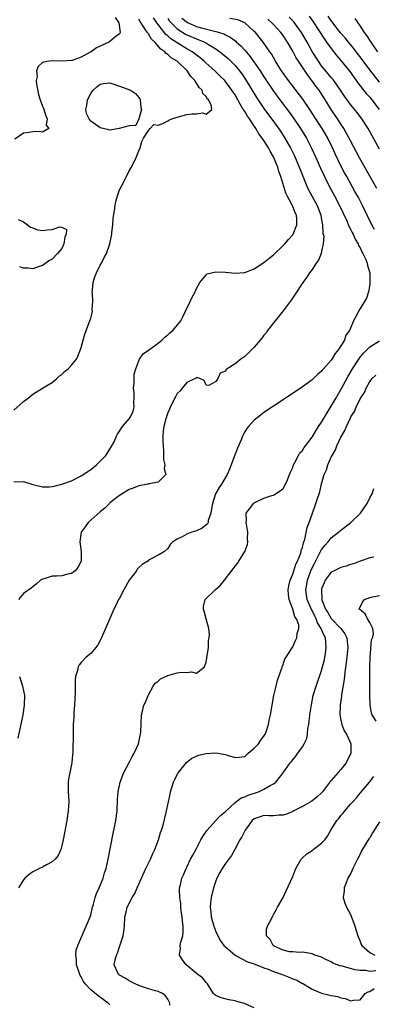
# Model space of a CAD drawing. Units: inches. Extents: x 2619000 to 2622000, y 1536000 to 1539000.
# Drawn here: x 2619944 to 2620018, y 1536103 to 1536308 of the extents above; entities that cross this region are included whole.
import ezdxf

# ---------------------------------------------------------------- set-up
doc = ezdxf.new("R2010")
doc.units = ezdxf.units.IN
doc.header["$MEASUREMENT"] = 0
doc.layers.add('LD26191536_2ft', color=112, linetype='Continuous')

msp = doc.modelspace()

# ---------------------------------------------------------------- linework, layer by layer
at = {"layer": 'LD26191536_2ft'}
for points, elevation in [([(2619943, 1536211.47), (2619945, 1536211.55), (2619947, 1536210.96), (2619949, 1536210.47), (2619950.47, 1536210.47), (2619951, 1536210.51), (2619951.38, 1536210.62), (2619953, 1536210.99), (2619955, 1536211.73), (2619957, 1536212.73), (2619959, 1536214.06), (2619960.17, 1536215), (2619961, 1536215.77), (2619962.14, 1536217), (2619963, 1536218.31), (2619963.42, 1536219), (2619963.85, 1536219.85), (2619964.38, 1536221), (2619964.56, 1536221.44), (2619965, 1536222.02), (2619965.59, 1536223), (2619967, 1536224.61), (2619967.24, 1536225), (2619967.8, 1536226.2), (2619968.04, 1536227), (2619967.99, 1536227.99), (2619968.06, 1536229), (2619968, 1536230), (2619967.91, 1536231), (2619968.01, 1536232.01), (2619968.01, 1536233), (2619968.06, 1536233.93), (2619968.4, 1536235), (2619969, 1536236.67), (2619969.17, 1536237), (2619969.87, 1536238.13), (2619971, 1536238.91), (2619973, 1536240.36), (2619973.81, 1536241), (2619974.39, 1536241.61), (2619975, 1536242.06), (2619975.48, 1536242.52), (2619976.07, 1536243), (2619977.75, 1536245), (2619978.17, 1536245.83), (2619978.7, 1536247), (2619979.67, 1536249), (2619980.11, 1536249.89), (2619980.7, 1536251), (2619981, 1536251.69), (2619981.65, 1536253), (2619983, 1536254.58), (2619983.24, 1536254.76), (2619984.1, 1536255), (2619985, 1536255.22), (2619987, 1536255.09), (2619989, 1536254.88), (2619991, 1536255.06), (2619993, 1536255.85), (2619995, 1536257.13), (2619996, 1536258), (2619997, 1536258.76), (2619999, 1536260.64), (2619999.35, 1536261), (2620000.1, 1536261.9), (2620001, 1536262.92), (2620001.05, 1536263), (2620001.82, 1536265), (2620001.81, 1536266.19), (2620001.74, 1536267), (2620001.49, 1536267.49), (2620001, 1536268.76), (2620000.91, 1536268.91), (2620000.89, 1536269), (2620000.8, 1536269.19), (2619999.82, 1536271), (2619999.56, 1536271.56), (2619998.51, 1536275), (2619998.1, 1536276.1), (2619997.86, 1536277), (2619997.6, 1536277.6), (2619997.06, 1536279), (2619997, 1536279.12), (2619996.29, 1536280.29), (2619995.94, 1536281), (2619995, 1536282.51), (2619994.67, 1536283), (2619993.94, 1536283.94), (2619993.33, 1536285), (2619991.97, 1536287), (2619991.57, 1536287.57), (2619991, 1536288.54), (2619990.81, 1536288.81), (2619990.72, 1536289), (2619990.06, 1536290.06), (2619989.57, 1536291), (2619989, 1536291.99), (2619988.6, 1536292.6), (2619988.36, 1536293), (2619987, 1536294.83), (2619986.85, 1536295), (2619985.92, 1536295.92), (2619984.79, 1536297), (2619983, 1536298.62), (2619982.6, 1536299), (2619981.74, 1536299.74), (2619980.09, 1536301), (2619979, 1536301.61), (2619977, 1536302.83), (2619976.77, 1536303), (2619975.68, 1536303.68), (2619975, 1536304.3), (2619974.61, 1536304.61), (2619973, 1536306.64), (2619972.75, 1536307), (2619972.08, 1536308.08)], 8366), ([(2619943, 1536226.44), (2619945, 1536228.2), (2619946.07, 1536229), (2619947, 1536229.73), (2619949.01, 1536231), (2619951, 1536232.19), (2619951.93, 1536233), (2619952.48, 1536233.52), (2619953, 1536233.8), (2619953.56, 1536234.44), (2619954.34, 1536235), (2619955, 1536235.75), (2619956.03, 1536237), (2619956.35, 1536237.65), (2619956.86, 1536239), (2619957, 1536239.42), (2619957.44, 1536241), (2619957.8, 1536242.2), (2619958.06, 1536243), (2619958.83, 1536245), (2619959, 1536245.52), (2619959.33, 1536246.67), (2619959.36, 1536247), (2619959.33, 1536247.33), (2619959.42, 1536249), (2619959.35, 1536250.65), (2619959.32, 1536251), (2619959.37, 1536251.37), (2619959.52, 1536253), (2619959.85, 1536254.15), (2619960.23, 1536255), (2619961, 1536256.61), (2619961.23, 1536257), (2619961.81, 1536258.19), (2619962.26, 1536259), (2619962.99, 1536261.01), (2619963.36, 1536263), (2619963.41, 1536263.41), (2619963.57, 1536265), (2619963.64, 1536266.36), (2619963.95, 1536267.95), (2619964.05, 1536269), (2619964.2, 1536269.8), (2619964.56, 1536271), (2619965, 1536272.26), (2619965.39, 1536273), (2619965.97, 1536274.03), (2619966.42, 1536275), (2619967, 1536276.19), (2619967.5, 1536277), (2619968.47, 1536279), (2619969, 1536280.4), (2619969.25, 1536281), (2619969.66, 1536282.34), (2619969.94, 1536283), (2619971, 1536284.59), (2619971.33, 1536285), (2619972.15, 1536285.85), (2619973, 1536285.74), (2619974.16, 1536286.16), (2619975, 1536286.59), (2619975.25, 1536286.75), (2619975.86, 1536287), (2619977, 1536287.4), (2619979, 1536287.92), (2619980.1, 1536288.1), (2619981, 1536288.06), (2619982.29, 1536288.29), (2619983, 1536287.98), (2619984.15, 1536289), (2619984.06, 1536289.94), (2619983.47, 1536291), (2619983.22, 1536291.22), (2619983, 1536291.65), (2619982.29, 1536292.29), (2619982.16, 1536293), (2619981.53, 1536293.53), (2619981, 1536294.47), (2619980.67, 1536295), (2619979.81, 1536295.81), (2619979.02, 1536297), (2619976.94, 1536299), (2619975.75, 1536299.75), (2619975, 1536300.44), (2619974.65, 1536300.65), (2619974.39, 1536301), (2619973.55, 1536301.55), (2619972.31, 1536303), (2619971.64, 1536303.64), (2619971, 1536304.69), (2619970.84, 1536304.84), (2619970.78, 1536305), (2619970.42, 1536305.58), (2619969.28, 1536307.28), (2619969, 1536307.78)], 8364), ([(2619964.11, 1536308.11), (2619964.88, 1536307), (2619965.11, 1536305), (2619965, 1536304.71), (2619963.94, 1536303.94), (2619963, 1536303.14), (2619962.74, 1536303), (2619960.19, 1536301.81), (2619959.07, 1536301), (2619958.89, 1536300.89), (2619957, 1536299.88), (2619955.18, 1536299.18), (2619955, 1536299.14), (2619953, 1536299.01), (2619951.1, 1536299.1), (2619950.36, 1536299), (2619949.2, 1536298.8), (2619949, 1536298.72), (2619948.05, 1536297.95), (2619947.72, 1536297), (2619947.86, 1536295.86), (2619947.67, 1536295), (2619947.73, 1536294.27), (2619948.12, 1536292.12), (2619948.48, 1536291), (2619949, 1536289.69), (2619949.22, 1536289.22), (2619949.65, 1536287.65), (2619949.97, 1536287), (2619949.74, 1536285.74), (2619950.28, 1536285), (2619949, 1536284.24), (2619948.38, 1536284.38), (2619947, 1536284.33), (2619946.19, 1536284.19), (2619945, 1536284.03), (2619943.2, 1536282.8)], 8362), ([(2619975, 1536307.98), (2619975.38, 1536307.38), (2619975.71, 1536307), (2619977, 1536305.75), (2619978.68, 1536304.68), (2619979, 1536304.51), (2619981, 1536303.65), (2619981.5, 1536303.5), (2619982.89, 1536302.89), (2619983.5, 1536302.5), (2619985, 1536301.6), (2619985.86, 1536301), (2619986.49, 1536300.49), (2619987.56, 1536299.56), (2619988.14, 1536299), (2619989, 1536298.12), (2619989.92, 1536297), (2619990.39, 1536296.39), (2619991.33, 1536295), (2619993.47, 1536291.47), (2619995, 1536289.18), (2619997.61, 1536285.61), (2619998.43, 1536284.43), (2619999.23, 1536283.23), (2620000.52, 1536281), (2620001.33, 1536279.33), (2620001.85, 1536278.15), (2620002.34, 1536277), (2620002.52, 1536276.52), (2620003.25, 1536274.75), (2620003.95, 1536273), (2620004.28, 1536272.28), (2620006.05, 1536269), (2620006.83, 1536267), (2620007, 1536266.01), (2620007.21, 1536265), (2620007.26, 1536263.26), (2620007.34, 1536263), (2620007.42, 1536262.58), (2620007.32, 1536261), (2620007, 1536259.5), (2620006.88, 1536259), (2620006.35, 1536257.65), (2620005.87, 1536257), (2620005, 1536255.69), (2620004.48, 1536255), (2620003.91, 1536254.09), (2620003.08, 1536253), (2620001.48, 1536250.52), (2620000.67, 1536249.33), (2619999, 1536247.06), (2619997.34, 1536245), (2619995.77, 1536243), (2619995.47, 1536242.53), (2619995, 1536241.98), (2619994.58, 1536241.42), (2619993, 1536239.54), (2619992.5, 1536239), (2619991.75, 1536238.25), (2619991, 1536237.6), (2619990.17, 1536237), (2619989, 1536236.06), (2619987.16, 1536234.84), (2619987, 1536234.55), (2619985.88, 1536234.12), (2619985.44, 1536233), (2619985, 1536232.36), (2619983.54, 1536231.54), (2619983, 1536231.61), (2619982.58, 1536232.58), (2619981.7, 1536233), (2619981, 1536233.22), (2619980.91, 1536233.09), (2619980.68, 1536233), (2619979, 1536232.14), (2619978.03, 1536231), (2619977.57, 1536230.43), (2619977, 1536229.9), (2619976.67, 1536229.33), (2619976.5, 1536229), (2619976.04, 1536228.04), (2619975.52, 1536227), (2619975.37, 1536226.63), (2619975, 1536225.86), (2619974.62, 1536224.62), (2619974.23, 1536223), (2619974.08, 1536222.08), (2619974.01, 1536221), (2619973.99, 1536219.99), (2619974.05, 1536219), (2619974.16, 1536217.84), (2619974.15, 1536216.15), (2619974.4, 1536215), (2619974.28, 1536214.28), (2619974.6, 1536213), (2619973, 1536211.45), (2619971.07, 1536211.07), (2619971, 1536211.04), (2619970.85, 1536211), (2619969, 1536210.69), (2619967.84, 1536210.16), (2619967, 1536209.87), (2619966.47, 1536209.53), (2619965.51, 1536209), (2619965, 1536208.68), (2619963, 1536207.09), (2619962.89, 1536207), (2619961.97, 1536206.03), (2619961, 1536205.27), (2619958.5, 1536203), (2619957.84, 1536202.16), (2619957, 1536201), (2619956.71, 1536199), (2619957, 1536197), (2619956.99, 1536195), (2619956.34, 1536193.66), (2619955.77, 1536193), (2619955, 1536192.4), (2619954.25, 1536192.25), (2619953, 1536191.9), (2619951.86, 1536191.86), (2619951, 1536191.85), (2619949.32, 1536191.32), (2619949, 1536191.26), (2619948.59, 1536191), (2619947.71, 1536190.29), (2619946.62, 1536189.38), (2619945, 1536188.23), (2619943.97, 1536187)], 8368), ([(2619977.95, 1536307.95), (2619979.09, 1536307.09), (2619981, 1536306.25), (2619982.05, 1536305.95), (2619984.74, 1536305.26), (2619985, 1536305.22), (2619985.76, 1536305), (2619986.69, 1536304.69), (2619987, 1536304.5), (2619988.02, 1536304.02), (2619989.16, 1536303.16), (2619989.31, 1536303), (2619990.2, 1536302.2), (2619991, 1536301.29), (2619992.05, 1536300.05), (2619994.19, 1536297), (2619995, 1536295.75), (2619997, 1536292.78), (2619998.32, 1536291), (2620000.34, 1536288.34), (2620001.18, 1536287.18), (2620002.62, 1536285), (2620003.84, 1536283), (2620004.92, 1536280.92), (2620005.79, 1536279), (2620006.77, 1536276.77), (2620007.57, 1536275), (2620008.56, 1536273), (2620009.66, 1536271), (2620010.73, 1536269), (2620012.22, 1536265.78), (2620012.68, 1536264.68), (2620013, 1536264.09), (2620013.35, 1536263.35), (2620013.53, 1536263), (2620013.99, 1536261.99), (2620014.58, 1536261), (2620014.68, 1536260.68), (2620015, 1536260.16), (2620015.37, 1536259.37), (2620015.59, 1536259), (2620016.11, 1536257.89), (2620016.44, 1536257), (2620016.5, 1536256.5), (2620016.99, 1536255), (2620017.04, 1536253), (2620017, 1536252.63), (2620016.73, 1536251), (2620016.31, 1536249.69), (2620015.9, 1536249), (2620015, 1536247.54), (2620014.64, 1536247), (2620014.36, 1536246.36), (2620013.65, 1536245), (2620013, 1536243.5), (2620012.8, 1536243), (2620012.02, 1536241.98), (2620011.73, 1536241), (2620011, 1536239.76), (2620010.5, 1536239), (2620009.79, 1536238.21), (2620009.13, 1536237), (2620009, 1536236.79), (2620007.39, 1536235), (2620007.2, 1536234.8), (2620007, 1536234.51), (2620006.14, 1536233.86), (2620005, 1536232.75), (2620003, 1536231.29), (2619999, 1536228.56), (2619995, 1536225.91), (2619994.48, 1536225.52), (2619993, 1536224.34), (2619991.79, 1536223), (2619991.42, 1536222.58), (2619991, 1536221.9), (2619990.53, 1536221), (2619990.25, 1536220.25), (2619989.5, 1536218.5), (2619989, 1536217.23), (2619987.86, 1536214.14), (2619987.36, 1536213), (2619986.2, 1536211), (2619985.7, 1536210.3), (2619984.96, 1536209), (2619984.28, 1536207), (2619984.14, 1536205.86), (2619983.96, 1536205), (2619983.43, 1536203.43), (2619983.38, 1536203), (2619983.26, 1536202.74), (2619982.18, 1536201.82), (2619981, 1536201.32), (2619980.02, 1536201), (2619979, 1536200.58), (2619978.03, 1536200.03), (2619977, 1536199.58), (2619976.1, 1536199), (2619975.55, 1536198.45), (2619975, 1536197.65), (2619974.31, 1536197), (2619973, 1536196.22), (2619971.32, 1536195.32), (2619971, 1536195.17), (2619970.84, 1536195), (2619969.69, 1536194.31), (2619969, 1536193.67), (2619968.68, 1536193.32), (2619968.52, 1536193), (2619967.02, 1536191), (2619965.88, 1536189), (2619965, 1536187.27), (2619964.81, 1536187), (2619964.24, 1536185.76), (2619963.8, 1536185), (2619963, 1536183.02), (2619961.35, 1536179.35), (2619961.14, 1536178.86), (2619960.46, 1536177.54), (2619960.05, 1536177), (2619959, 1536175.8), (2619958.08, 1536175), (2619957, 1536173.9), (2619956.57, 1536173.43), (2619956.36, 1536173), (2619956.25, 1536172.25), (2619955.86, 1536171), (2619955.76, 1536170.24), (2619955.79, 1536169), (2619955.79, 1536167.79), (2619955.72, 1536166.28), (2619955.63, 1536165), (2619955.51, 1536163.51), (2619955.48, 1536162.52), (2619955.38, 1536161), (2619955.33, 1536159.33), (2619955.26, 1536155), (2619955.22, 1536154.78), (2619955.05, 1536153), (2619954.37, 1536149.63), (2619954.31, 1536149), (2619954.34, 1536148.34), (2619954.31, 1536147), (2619954.43, 1536145), (2619954.33, 1536143), (2619954.01, 1536141), (2619953.28, 1536137), (2619953, 1536135.85), (2619952.76, 1536135), (2619952.23, 1536133.77), (2619951.62, 1536133), (2619951, 1536132.41), (2619949.82, 1536131.82), (2619949, 1536131.34), (2619948.37, 1536131), (2619947, 1536130.32), (2619946.21, 1536129.79), (2619945.28, 1536129), (2619945, 1536128.66), (2619943.99, 1536127)], 8370), ([(2620017.99, 1536263.99), (2620017.43, 1536265), (2620016.44, 1536267), (2620015.48, 1536269), (2620014.64, 1536270.64), (2620013.93, 1536271.93), (2620012.21, 1536275), (2620011.78, 1536275.78), (2620011, 1536277.26), (2620009.78, 1536279.78), (2620009.23, 1536281), (2620008.26, 1536283), (2620007.81, 1536283.81), (2620007.09, 1536285), (2620006.27, 1536286.27), (2620004.54, 1536289), (2620003.1, 1536291.1), (2620000.11, 1536295), (2619998.67, 1536297), (2619997.4, 1536299), (2619996.55, 1536300.55), (2619996.21, 1536301), (2619994.86, 1536303), (2619994.03, 1536304.03), (2619993.22, 1536305), (2619993, 1536305.22), (2619991, 1536306.99), (2619989.6, 1536307.6), (2619987.91, 1536307.91)], 8372), ([(2620018.5, 1536272.5), (2620014.9, 1536278.9), (2620013, 1536282.45), (2620012.73, 1536283), (2620012.13, 1536284.13), (2620011.63, 1536285), (2620010.32, 1536287), (2620008.98, 1536288.98), (2620007.46, 1536291.46), (2620006.67, 1536292.67), (2620006.45, 1536293), (2620005.82, 1536293.82), (2620004.98, 1536295), (2620004.1, 1536296.1), (2620002.19, 1536299), (2620001.72, 1536299.72), (2620001, 1536301.12), (2619999.93, 1536303), (2619999, 1536304.39), (2619998.55, 1536305), (2619997, 1536306.67), (2619996.68, 1536307), (2619995.79, 1536307.79)], 8374), ([(2620019, 1536280.75), (2620017.48, 1536283.48), (2620017, 1536284.39), (2620016.65, 1536285), (2620015.37, 1536287), (2620014.35, 1536288.35), (2620013, 1536289.99), (2620011.75, 1536291.75), (2620010.95, 1536293), (2620009.53, 1536295), (2620009.3, 1536295.3), (2620009, 1536295.63), (2620007, 1536298.07), (2620006.32, 1536299), (2620005.04, 1536301.04), (2620003.99, 1536303), (2620002.83, 1536305), (2620001.36, 1536307), (2620001.2, 1536307.2), (2620000.22, 1536308.22)], 8376), ([(2620004.4, 1536308.4), (2620005.22, 1536307.22), (2620007.59, 1536303.59), (2620008.04, 1536303), (2620009, 1536301.64), (2620010.15, 1536300.15), (2620011, 1536299.16), (2620012.87, 1536296.87), (2620013.69, 1536295.69), (2620014.19, 1536295), (2620014.52, 1536294.52), (2620015, 1536293.89), (2620015.69, 1536293), (2620016.28, 1536292.28), (2620017, 1536291.51), (2620017.41, 1536291), (2620018.93, 1536289)], 8378), ([(2620019, 1536294.64), (2620017, 1536297.23), (2620015.39, 1536299.39), (2620014.15, 1536301), (2620013.66, 1536301.66), (2620012.55, 1536303), (2620011.88, 1536303.88), (2620010.95, 1536304.95), (2620009.32, 1536307), (2620009.19, 1536307.19), (2620009, 1536307.42), (2620008.37, 1536308.37)], 8380), ([(2620013.91, 1536307.91), (2620015, 1536306.34), (2620015.86, 1536305), (2620016.35, 1536304.35), (2620017.2, 1536303), (2620017.65, 1536302.35), (2620018.59, 1536301)], 8382), ([(2619943.91, 1536266.09), (2619945, 1536265.59), (2619945.87, 1536265), (2619946.51, 1536264.51), (2619947, 1536264.33), (2619947.96, 1536263.96), (2619949, 1536263.77), (2619949.94, 1536263.94), (2619951, 1536264), (2619952.57, 1536264.57), (2619953, 1536264.47), (2619953.99, 1536263.99), (2619953.91, 1536263), (2619953.61, 1536262.39), (2619953.44, 1536261), (2619953, 1536260.06), (2619952.13, 1536259), (2619951, 1536257.83), (2619950.47, 1536257.53), (2619949, 1536256.53), (2619948.31, 1536256.31), (2619947, 1536255.83), (2619945.97, 1536255.97), (2619945, 1536255.95), (2619944.24, 1536256.24)], 8362), ([(2619963, 1536102.65), (2619962.62, 1536103), (2619960.52, 1536104.52), (2619959, 1536105.78), (2619957.86, 1536107), (2619957.51, 1536107.51), (2619957, 1536108.48), (2619956.8, 1536108.8), (2619956.71, 1536109), (2619956.07, 1536111), (2619956.08, 1536112.08), (2619955.91, 1536113), (2619955.96, 1536114.04), (2619956.32, 1536115), (2619958.07, 1536119), (2619958.88, 1536121), (2619959, 1536121.35), (2619959.4, 1536123), (2619959.61, 1536123.61), (2619959.96, 1536125), (2619960.19, 1536125.81), (2619960.78, 1536127), (2619961, 1536127.52), (2619961.58, 1536129), (2619961.88, 1536130.12), (2619962.18, 1536131), (2619962.64, 1536133), (2619963.69, 1536138.31), (2619964.19, 1536141), (2619964.47, 1536143), (2619964.6, 1536145.4), (2619964.71, 1536147), (2619965.11, 1536149), (2619965.9, 1536151), (2619967, 1536153.08), (2619967.65, 1536154.35), (2619968.04, 1536155), (2619968.9, 1536157), (2619969.27, 1536158.73), (2619969.36, 1536159), (2619969.39, 1536159.39), (2619969.59, 1536163), (2619969.79, 1536163.79), (2619970.07, 1536165), (2619970.37, 1536165.63), (2619970.93, 1536167), (2619971.97, 1536169), (2619972.42, 1536169.58), (2619973, 1536170), (2619973.53, 1536170.47), (2619975, 1536171.17), (2619977, 1536171.75), (2619977.86, 1536171.86), (2619979, 1536171.85), (2619979.97, 1536171.97), (2619981, 1536171.65), (2619982.63, 1536173), (2619983, 1536174), (2619983.15, 1536174.85), (2619983.46, 1536177), (2619983.5, 1536178.5), (2619983.63, 1536179), (2619983.7, 1536179.7), (2619983.52, 1536181), (2619983, 1536182.99), (2619982.56, 1536184.56), (2619982.41, 1536185), (2619982.45, 1536185.55), (2619982.82, 1536187), (2619984.9, 1536189), (2619986.01, 1536189.99), (2619986.84, 1536191), (2619988.62, 1536193.38), (2619989, 1536193.92), (2619989.5, 1536194.5), (2619989.8, 1536195), (2619991.05, 1536197), (2619991.58, 1536198.42), (2619991.66, 1536199), (2619991.62, 1536199.62), (2619991.66, 1536201), (2619991.35, 1536202.65), (2619991.32, 1536203), (2619991.38, 1536203.38), (2619991.34, 1536205), (2619992.04, 1536205.96), (2619992.86, 1536207), (2619993, 1536207.11), (2619993.26, 1536207.26), (2619995, 1536208.09), (2619996.65, 1536208.65), (2619997, 1536208.75), (2619997.44, 1536209), (2619998.39, 1536209.61), (2619999, 1536210.13), (2619999.49, 1536211), (2619999.89, 1536211.89), (2620000.35, 1536213), (2620000.5, 1536213.5), (2620001, 1536214.49), (2620001.11, 1536214.89), (2620001.39, 1536215.39), (2620002.17, 1536217), (2620002.5, 1536217.5), (2620003, 1536218), (2620003.36, 1536218.64), (2620003.61, 1536219), (2620005, 1536220.8), (2620006.36, 1536223), (2620007, 1536223.92), (2620008.12, 1536225.88), (2620009, 1536227.24), (2620009.99, 1536229), (2620011.1, 1536230.9), (2620012.54, 1536233.46), (2620013.44, 1536235), (2620014.7, 1536237), (2620015, 1536237.41), (2620015.71, 1536238.29), (2620017, 1536239.59), (2620019, 1536240.85)], 8372), ([(2619975.43, 1536102.57), (2619975.43, 1536103), (2619975, 1536103.82), (2619974.52, 1536104.52), (2619973.92, 1536105), (2619973, 1536105.42), (2619972.44, 1536105.56), (2619971, 1536105.98), (2619969.53, 1536106.47), (2619969, 1536106.66), (2619968.22, 1536107), (2619967, 1536107.64), (2619966.18, 1536108.18), (2619965, 1536108.85), (2619964.8, 1536109), (2619964.67, 1536109.33), (2619963.88, 1536111), (2619964.06, 1536112.06), (2619964.36, 1536113), (2619964.57, 1536113.43), (2619965.08, 1536114.92), (2619965.74, 1536117), (2619965.9, 1536117.9), (2619966.03, 1536119), (2619966.09, 1536121), (2619966.3, 1536121.7), (2619966.58, 1536123), (2619967.64, 1536125), (2619968.18, 1536125.82), (2619968.64, 1536127), (2619969, 1536127.77), (2619969.54, 1536129), (2619970.48, 1536131), (2619971.45, 1536133), (2619971.88, 1536134.12), (2619972.33, 1536135), (2619973.09, 1536137), (2619973.51, 1536138.49), (2619973.72, 1536139), (2619974.04, 1536140.04), (2619974.71, 1536142.71), (2619975, 1536144.25), (2619975.49, 1536146.51), (2619975.58, 1536147), (2619976.22, 1536149), (2619976.46, 1536149.54), (2619977.14, 1536150.86), (2619977.23, 1536151), (2619978.94, 1536153.06), (2619980.02, 1536153.98), (2619981, 1536154.39), (2619981.41, 1536154.59), (2619983, 1536154.96), (2619985, 1536155.07), (2619987, 1536154.76), (2619987.39, 1536154.61), (2619989, 1536154.15), (2619989.83, 1536154.17), (2619991, 1536154.32), (2619991.73, 1536155), (2619993, 1536156.07), (2619993.85, 1536157), (2619994.3, 1536157.7), (2619995, 1536158.6), (2619995.28, 1536159), (2619995.45, 1536159.45), (2619995.97, 1536161), (2619996.11, 1536161.89), (2619996.34, 1536163), (2619997.09, 1536167), (2619997.53, 1536169), (2619997.81, 1536170.19), (2619998.08, 1536171), (2619998.75, 1536172.75), (2619998.81, 1536173), (2619999, 1536173.46), (2619999.36, 1536174.64), (2619999.61, 1536175), (2620000.75, 1536176.75), (2620000.91, 1536177.09), (2620001, 1536177.17), (2620001.55, 1536178.45), (2620001.83, 1536179), (2620001.94, 1536179.94), (2620002.25, 1536181), (2620002.24, 1536181.77), (2620001.8, 1536183), (2620001.43, 1536183.43), (2620001.03, 1536185), (2620000.23, 1536187), (2620000.08, 1536188.08), (2620000.07, 1536189), (2620000.18, 1536189.82), (2620000.45, 1536191), (2620001, 1536192.25), (2620001.25, 1536193), (2620001.66, 1536194.34), (2620002.01, 1536195), (2620002.68, 1536196.68), (2620002.76, 1536197), (2620002.77, 1536197.23), (2620003, 1536197.8), (2620003.2, 1536198.8), (2620003.31, 1536199), (2620003.48, 1536199.48), (2620003.99, 1536202.01), (2620004.39, 1536203), (2620005, 1536204.75), (2620005.82, 1536207), (2620006.21, 1536208.21), (2620006.48, 1536209), (2620006.61, 1536209.39), (2620007, 1536211.05), (2620007.55, 1536213), (2620007.99, 1536214.01), (2620008.27, 1536215), (2620009, 1536216.66), (2620009.17, 1536217), (2620009.85, 1536218.15), (2620010.18, 1536219), (2620011, 1536220.8), (2620011.1, 1536221), (2620011.82, 1536222.18), (2620012.14, 1536223), (2620013, 1536224.84), (2620013.09, 1536225), (2620013.84, 1536226.16), (2620014.16, 1536227), (2620015, 1536228.75), (2620015.14, 1536229), (2620015.89, 1536230.11), (2620016.26, 1536231), (2620017, 1536232.36), (2620017.52, 1536233), (2620018.29, 1536233.71)], 8374), ([(2619993, 1536102.01), (2619991.22, 1536102.78), (2619990.94, 1536102.94), (2619989.36, 1536103.36), (2619989, 1536103.48), (2619987.71, 1536103.71), (2619986.13, 1536104.13), (2619985, 1536104.6), (2619984.77, 1536104.77), (2619984.54, 1536105), (2619983.69, 1536106.31), (2619983.3, 1536107), (2619983.16, 1536107.16), (2619983, 1536107.3), (2619982.27, 1536108.27), (2619981.25, 1536109), (2619981, 1536109.15), (2619978.87, 1536111), (2619978.06, 1536112.06), (2619977.48, 1536113), (2619977.64, 1536114.36), (2619977.59, 1536115), (2619977.7, 1536115.7), (2619978.12, 1536117), (2619978.24, 1536117.76), (2619978.22, 1536119), (2619978.07, 1536120.07), (2619978, 1536121), (2619977.82, 1536122.18), (2619977.75, 1536123), (2619977.76, 1536123.76), (2619977.52, 1536125), (2619977.43, 1536126.57), (2619977.48, 1536127), (2619977.65, 1536127.65), (2619977.95, 1536129), (2619978.29, 1536129.71), (2619978.83, 1536131), (2619979, 1536131.31), (2619979.77, 1536133), (2619980.2, 1536133.8), (2619981, 1536135.19), (2619981.92, 1536137), (2619982.32, 1536137.68), (2619983.19, 1536139), (2619985, 1536141), (2619985.97, 1536142.03), (2619987, 1536142.89), (2619989, 1536144.8), (2619990.25, 1536145.75), (2619991, 1536145.96), (2619991.7, 1536146.3), (2619993.88, 1536147), (2619995, 1536147.51), (2619996.27, 1536148.27), (2619997, 1536148.63), (2619997.51, 1536149), (2619999, 1536150.96), (2620000.44, 1536153), (2620000.71, 1536153.29), (2620001, 1536153.66), (2620001.61, 1536154.39), (2620002.05, 1536155), (2620003, 1536156.38), (2620003.39, 1536157), (2620003.9, 1536158.1), (2620004.06, 1536159), (2620004.15, 1536160.15), (2620004.32, 1536161), (2620004.41, 1536161.59), (2620004.55, 1536163), (2620004.88, 1536165.12), (2620005.27, 1536167), (2620005.84, 1536169), (2620007, 1536172.26), (2620007.2, 1536173), (2620007.57, 1536174.43), (2620007.67, 1536175), (2620007.77, 1536175.77), (2620007.97, 1536177), (2620007.89, 1536178.11), (2620007.77, 1536179), (2620007.49, 1536179.49), (2620007, 1536180.77), (2620006.93, 1536180.93), (2620006.92, 1536181), (2620006.16, 1536182.16), (2620005.88, 1536183), (2620005.57, 1536183.57), (2620005, 1536184.75), (2620004.9, 1536184.9), (2620003.96, 1536187), (2620003.7, 1536189), (2620003.89, 1536190.11), (2620004.07, 1536191), (2620004.85, 1536193.15), (2620005.49, 1536194.51), (2620007, 1536197.39), (2620007.72, 1536198.28), (2620008.35, 1536199), (2620009, 1536199.82), (2620010.5, 1536201), (2620011, 1536201.45), (2620013.01, 1536202.99), (2620015.08, 1536205), (2620016.48, 1536207), (2620017, 1536208.15), (2620017.48, 1536209), (2620017.88, 1536210.12)], 8376), ([(2620017.84, 1536195.84), (2620017, 1536195.71), (2620015, 1536195), (2620013.6, 1536194.4), (2620013, 1536194.26), (2620012.08, 1536193.92), (2620011, 1536193.66), (2620010.56, 1536193.44), (2620009.63, 1536193), (2620009, 1536192.67), (2620007.76, 1536191), (2620007.49, 1536190.51), (2620007, 1536189.25), (2620006.94, 1536189), (2620007.03, 1536186.97), (2620007.83, 1536185), (2620008.29, 1536184.29), (2620009, 1536183.08), (2620011, 1536181), (2620011.84, 1536179.84), (2620012.25, 1536179), (2620012.38, 1536177.62), (2620012.46, 1536177), (2620012.25, 1536175), (2620012.12, 1536173.88), (2620011.81, 1536171.81), (2620011.66, 1536170.34), (2620011.16, 1536167.16), (2620011.14, 1536166.86), (2620010.87, 1536165), (2620010.86, 1536164.86), (2620010.8, 1536163), (2620011, 1536161.91), (2620011.2, 1536161), (2620011.71, 1536159.71), (2620012.14, 1536159), (2620013.04, 1536157), (2620013.06, 1536155), (2620012.08, 1536153), (2620011, 1536151.62), (2620010.41, 1536151), (2620009, 1536149.37), (2620008.81, 1536149.19), (2620007.79, 1536147.79), (2620007.19, 1536147), (2620007, 1536146.79), (2620006.07, 1536145.93), (2620004.97, 1536145.03), (2620003, 1536143.9), (2620001.19, 1536143), (2620001, 1536142.89), (2619999.69, 1536142.31), (2619999, 1536142.11), (2619998.13, 1536142.13), (2619997, 1536142.02), (2619996.01, 1536141.99), (2619995, 1536142.04), (2619994.22, 1536141.78), (2619993, 1536141.38), (2619992.55, 1536141), (2619991.09, 1536139), (2619991, 1536138.85), (2619990.41, 1536137.59), (2619990.02, 1536137), (2619989, 1536135.11), (2619988.25, 1536133.75), (2619987, 1536132.05), (2619986.32, 1536131), (2619985.83, 1536130.17), (2619985.24, 1536129), (2619985, 1536128.44), (2619984.55, 1536127), (2619984.07, 1536125), (2619983.92, 1536123.92), (2619983.84, 1536123), (2619983.98, 1536122.01), (2619984.06, 1536121), (2619984.24, 1536120.24), (2619984.62, 1536119), (2619985, 1536117.92), (2619985.4, 1536117), (2619985.98, 1536115.98), (2619986.67, 1536115), (2619987, 1536114.7), (2619989, 1536113), (2619990.27, 1536112.27), (2619991.61, 1536111.61), (2619993, 1536111.17), (2619993.11, 1536111.11), (2619995, 1536110.38), (2619995.9, 1536110.1), (2619997, 1536109.62), (2619997.44, 1536109.44), (2619999, 1536108.9), (2620000.37, 1536108.37), (2620001, 1536108.09), (2620001.81, 1536107.81), (2620003, 1536107.11), (2620003.08, 1536107.08), (2620003.23, 1536107), (2620005, 1536105.94), (2620007, 1536105.09), (2620008.7, 1536104.69), (2620009, 1536104.59), (2620010.37, 1536104.37), (2620011, 1536104.09), (2620011.98, 1536103.98), (2620013, 1536103.46), (2620013.63, 1536103.63), (2620015, 1536103.67), (2620016.04, 1536105), (2620016.66, 1536105.34), (2620017, 1536105.44), (2620017.91, 1536106.09)], 8378), ([(2620018.33, 1536161.67), (2620017.52, 1536163), (2620017.38, 1536163.38), (2620017.11, 1536165), (2620017.03, 1536167.03), (2620017.01, 1536173), (2620017.05, 1536174.95), (2620017.37, 1536178.63), (2620017.54, 1536179), (2620017.8, 1536179.8), (2620017.66, 1536181), (2620017, 1536182.25), (2620016.53, 1536183), (2620016.02, 1536184.02), (2620015, 1536184.83), (2620014.93, 1536184.93), (2620014.82, 1536185), (2620014.85, 1536185.15), (2620015.52, 1536186.48), (2620015.88, 1536187), (2620017, 1536187.45), (2620017.54, 1536187.54), (2620019, 1536187.85)], 8380), ([(2619944.21, 1536171), (2619944.85, 1536169), (2619945.23, 1536167), (2619945.2, 1536165), (2619944.87, 1536163), (2619943.84, 1536158.16)], 8368), ([(2620018.24, 1536109.76), (2620017, 1536109.63), (2620016.21, 1536109.79), (2620015, 1536109.82), (2620013.93, 1536109.93), (2620013, 1536110.25), (2620011.27, 1536110.73), (2620010.8, 1536110.8), (2620010.24, 1536111), (2620009.35, 1536111.35), (2620009, 1536111.58), (2620008.04, 1536112.04), (2620007, 1536112.56), (2620005.56, 1536113), (2620005, 1536113.25), (2620004.68, 1536113.32), (2620003, 1536113.6), (2620002.42, 1536113.58), (2620001, 1536113.68), (2620000.29, 1536113.71), (2619999, 1536114.03), (2619997.16, 1536114.84), (2619996.9, 1536115), (2619996.28, 1536116.28), (2619995.57, 1536117), (2619995.56, 1536118.44), (2619995.72, 1536119), (2619996.57, 1536120.57), (2619996.83, 1536121.17), (2619997, 1536121.44), (2619997.55, 1536122.45), (2619997.83, 1536123), (2619999, 1536125.03), (2619999.61, 1536126.39), (2620001, 1536129.35), (2620001.64, 1536131), (2620002.47, 1536132.47), (2620002.75, 1536133), (2620002.87, 1536133.13), (2620003, 1536133.23), (2620003.94, 1536134.06), (2620005, 1536134.8), (2620005.25, 1536135), (2620007, 1536136.27), (2620007.67, 1536137), (2620008.24, 1536137.76), (2620008.94, 1536139), (2620010.18, 1536141), (2620010.56, 1536141.44), (2620011, 1536142.03), (2620011.47, 1536142.53), (2620011.8, 1536143), (2620013, 1536144.42), (2620013.53, 1536145), (2620014.26, 1536145.74), (2620015, 1536146.71), (2620016.98, 1536149.02), (2620017.84, 1536150.16)], 8380), ([(2620019, 1536140.77), (2620017.56, 1536138.44), (2620017, 1536137.44), (2620016.81, 1536137.19), (2620016.28, 1536136.28), (2620015.31, 1536134.69), (2620015, 1536133.98), (2620014.48, 1536133), (2620013.49, 1536131), (2620013.34, 1536130.66), (2620013, 1536129.95), (2620012.47, 1536129), (2620012.07, 1536128.07), (2620011.65, 1536127), (2620011.65, 1536126.35), (2620011.45, 1536125), (2620011.81, 1536123.81), (2620012.15, 1536123), (2620013, 1536121.49), (2620013.68, 1536119.68), (2620013.88, 1536119), (2620014.16, 1536118.16), (2620014.49, 1536117), (2620015, 1536115.83), (2620015.23, 1536115.23), (2620015.36, 1536115), (2620017, 1536113.53), (2620018.03, 1536113)], 8382)]:
    msp.add_lwpolyline(points, dxfattribs=dict(at, elevation=elevation))
at = {"layer": 'LD26191536_2ft', "elevation": 8364}
msp.add_lwpolyline([(2619964.94, 1536285), (2619963, 1536284.66), (2619962.76, 1536284.76), (2619961, 1536285.13), (2619959, 1536286.57), (2619958.8, 1536286.8), (2619958.67, 1536287), (2619958.16, 1536288.16), (2619958, 1536289), (2619958.2, 1536289.8), (2619958.31, 1536291), (2619959, 1536292.29), (2619959.51, 1536293), (2619960.3, 1536293.7), (2619961, 1536294.23), (2619961.64, 1536294.36), (2619963, 1536294.55), (2619965.64, 1536293.64), (2619967.26, 1536293), (2619968.32, 1536292.32), (2619969, 1536291.47), (2619969.19, 1536291.19), (2619969.28, 1536291), (2619969.39, 1536289.39), (2619969.54, 1536289), (2619969, 1536287.03), (2619968.36, 1536285.64), (2619967, 1536285.58)], close=True, dxfattribs=at)

doc.saveas('drawing.dxf')
